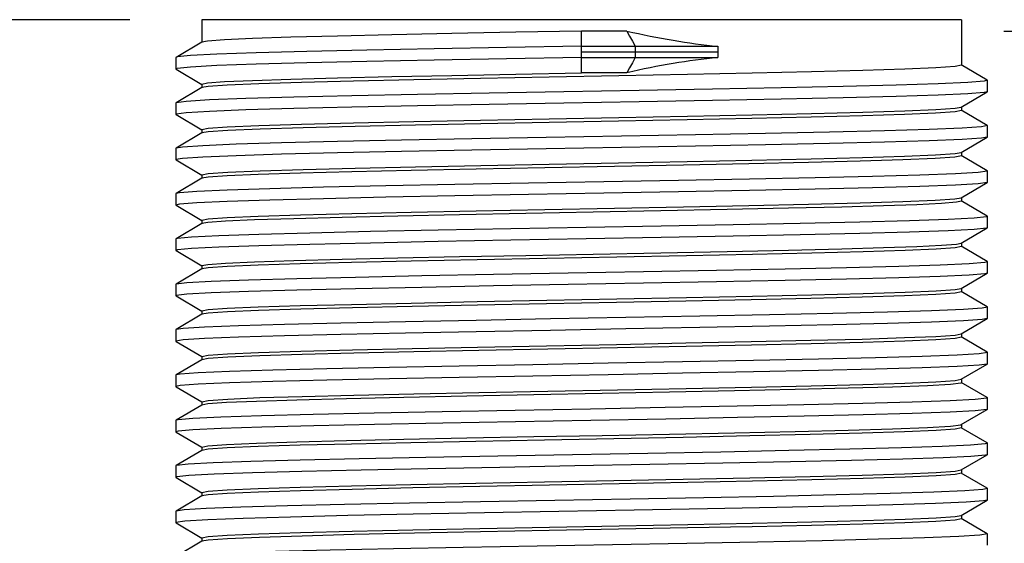
# Model space of a CAD drawing. Units: inches. Extents: x 0.4 to 16.6, y 0.6 to 10.4.
# Drawn here: x 8 to 8.9, y 7.1 to 7.6 of the extents above; entities that cross this region are included whole.
import ezdxf

# ---------------------------------------------------------------- set-up
doc = ezdxf.new("R2010")
doc.units = ezdxf.units.IN
doc.header["$LTSCALE"] = 0.935
doc.header["$MEASUREMENT"] = 0
doc.layers.get('0').update_dxf_attribs({"linetype": 'CONTINUOUS'})
for name, color, linetype in [('AXIS', 7, 'CONTINUOUS'), ('DATUM_CURVES', 7, 'CONTINUOUS'), ('SCHEME_DIMS', 7, 'CONTINUOUS')]:
    doc.layers.add(name, color=color, linetype=linetype)
doc.dimstyles.new('DIMSTYLE_1', dxfattribs={"dimtxt": 0.1, "dimasz": 0.1875, "dimexe": 0.18, "dimexo": 0.0625, "dimgap": 0.09, "dimtad": 0, "dimtih": 1, "dimtoh": 1, "dimdec": 1, "dimzin": 4, "dimdsep": 46, "dimtxsty": 'STANDARD', "dimblk": '_FILLED', "dimblk1": '_FILLED', "dimblk2": '_FILLED', "dimcen": 0.09, "dimadec": 0, "dimazin": 0, "dimtp": 0.1, "dimtm": 0.1, "dimtfac": 1, "dimtdec": 1, "dimtofl": 0, "dimtmove": 0, "dimatfit": 3, "dimldrblk": '_FILLED', "dimfxl": 1, "dimtolj": 1, "dimtzin": 4, "dimarcsym": 0})

# ---------------------------------------------------------------- blocks, each defined once
blk = doc.blocks.new('_FILLED')
at = {"color": 0, "linetype": 'BYBLOCK'}
blk.add_solid([(0, 0), (-1, 0.1667), (-1, -0.1667)], dxfattribs=at)
blk = doc.blocks.new('*D0')
at = {"layer": 'SCHEME_DIMS', "color": 2, "linetype": 'CONTINUOUS'}
for p, q in [((8.86614, 7.54879), (9.47705, 7.54879)), ((9.35205, 7.54879), (9.35205, 6.5331)), ((9.35205, 5.06741), (9.35205, 6.0831)), ((8.8698, 5.06741), (9.00013, 5.06741)), ((9.08543, 5.06741), (9.47705, 5.06741))]:
    blk.add_line(p, q, dxfattribs=at)
at = {"layer": 'SCHEME_DIMS', "color": 2, "linetype": 'CONTINUOUS', "xscale": 0.1875, "yscale": 0.1875, "zscale": 0.1875}
for p, rotation in [((9.35205, 7.54879), 90), ((9.35205, 5.06741), 270)]:
    blk.add_blockref('_FILLED', p, dxfattribs=dict(at, rotation=rotation))
at = {"layer": 'SCHEME_DIMS', "color": 2, "linetype": 'CONTINUOUS', "insert": (9.15205, 6.4331), "char_height": 0.1, "width": 0.6, "attachment_point": 2, "line_spacing_factor": 0.9}
blk.add_mtext('63\\P[2.48]', dxfattribs=at)
blk = doc.blocks.new('*D2')
at = {"layer": 'SCHEME_DIMS', "color": 2, "linetype": 'CONTINUOUS'}
for p, q in [((8.10796, 7.55863), (6.77295, 7.55863)), ((6.89795, 7.55863), (6.89795, 5.73795)), ((6.89795, 3.46726), (6.89795, 5.28795)), ((8.23376, 3.46726), (6.77295, 3.46726))]:
    blk.add_line(p, q, dxfattribs=at)
at = {"layer": 'SCHEME_DIMS', "color": 2, "linetype": 'CONTINUOUS', "xscale": 0.1875, "yscale": 0.1875, "zscale": 0.1875}
for p, rotation in [((6.89795, 7.55863), 90), ((6.89795, 3.46726), 270)]:
    blk.add_blockref('_FILLED', p, dxfattribs=dict(at, rotation=rotation))
at = {"layer": 'SCHEME_DIMS', "color": 2, "linetype": 'CONTINUOUS', "insert": (6.84795, 5.63795), "char_height": 0.1, "width": 0.6, "attachment_point": 2, "line_spacing_factor": 0.9}
blk.add_mtext('103,9\\P[4.09]', dxfattribs=at)

msp = doc.modelspace()

# ---------------------------------------------------------------- linework, layer by layer
at = {"color": 7, "linetype": 'CONTINUOUS'}
for p, q in [((8.17046, 7.55863), (8.17046, 7.53895)), ((8.82954, 7.55863), (8.82954, 7.51926)), ((8.53923, 7.54879), (8.5, 7.54879)), ((8.17064, 7.53915), (8.14812, 7.52592)), ((8.5, 7.53558), (8.61811, 7.53558)), ((8.54656, 7.53558), (8.54656, 7.52573)), ((8.61811, 7.53558), (8.61811, 7.52573)), ((8.14812, 7.52592), (8.14795, 7.52573)), ((8.14795, 7.52573), (8.14795, 7.51589)), ((8.5, 7.52573), (8.61811, 7.52573)), ((8.85189, 7.50624), (8.82937, 7.51947)), ((8.14795, 7.51589), (8.14812, 7.5157)), ((8.14812, 7.5157), (8.17064, 7.50247)), ((8.53923, 7.51252), (8.5, 7.51252)), ((8.17046, 7.50268), (8.17046, 7.49958)), ((8.85189, 7.50624), (8.85205, 7.50605)), ((8.85205, 7.49621), (8.85205, 7.50605)), ((8.17064, 7.49978), (8.14812, 7.48655)), ((8.82937, 7.48279), (8.85189, 7.49602)), ((8.85205, 7.49621), (8.85189, 7.49602)), ((8.14812, 7.48655), (8.14795, 7.48636)), ((8.14795, 7.48636), (8.14795, 7.47652)), ((8.82954, 7.48299), (8.82954, 7.47989)), ((8.14795, 7.47652), (8.14812, 7.47633)), ((8.14812, 7.47633), (8.17064, 7.4631)), ((8.85189, 7.46687), (8.82937, 7.4801)), ((8.85189, 7.46687), (8.85205, 7.46668)), ((8.85205, 7.45684), (8.85205, 7.46668)), ((8.17064, 7.46041), (8.14812, 7.44718)), ((8.17046, 7.46331), (8.17046, 7.46021)), ((8.82937, 7.44342), (8.85189, 7.45665)), ((8.85205, 7.45684), (8.85189, 7.45665)), ((8.14812, 7.44718), (8.14795, 7.44699)), ((8.14795, 7.44699), (8.14795, 7.43715)), ((8.85189, 7.4275), (8.82937, 7.44073)), ((8.82954, 7.44362), (8.82954, 7.44052)), ((8.14795, 7.43715), (8.14812, 7.43696)), ((8.14812, 7.43696), (8.17064, 7.42373)), ((8.17046, 7.42394), (8.17046, 7.42084)), ((8.85189, 7.4275), (8.85205, 7.42731)), ((8.85205, 7.41747), (8.85205, 7.42731)), ((8.17064, 7.42104), (8.14812, 7.40781)), ((8.82937, 7.40405), (8.85189, 7.41728)), ((8.85205, 7.41747), (8.85189, 7.41728)), ((8.14812, 7.40781), (8.14795, 7.40762)), ((8.14795, 7.40762), (8.14795, 7.39778)), ((8.14795, 7.39778), (8.14812, 7.39759)), ((8.14812, 7.39759), (8.17064, 7.38436)), ((8.85189, 7.38813), (8.82937, 7.40136)), ((8.82954, 7.40425), (8.82954, 7.40115)), ((8.17064, 7.38167), (8.14812, 7.36844)), ((8.17046, 7.38457), (8.17046, 7.38147)), ((8.85189, 7.38813), (8.85205, 7.38794)), ((8.85205, 7.3781), (8.85205, 7.38794)), ((8.82937, 7.36468), (8.85189, 7.37791)), ((8.85205, 7.3781), (8.85189, 7.37791)), ((8.14812, 7.36844), (8.14795, 7.36825)), ((8.14795, 7.36825), (8.14795, 7.35841)), ((8.82954, 7.36488), (8.82954, 7.36178)), ((8.14795, 7.35841), (8.14812, 7.35822)), ((8.14812, 7.35822), (8.17064, 7.34499)), ((8.85189, 7.34876), (8.82937, 7.36199)), ((8.85189, 7.34876), (8.85205, 7.34857)), ((8.85205, 7.33873), (8.85205, 7.34857)), ((8.17064, 7.3423), (8.14812, 7.32907)), ((8.17046, 7.3452), (8.17046, 7.3421)), ((8.82937, 7.32531), (8.85189, 7.33854)), ((8.85205, 7.33873), (8.85189, 7.33854)), ((8.14812, 7.32907), (8.14795, 7.32888)), ((8.14795, 7.32888), (8.14795, 7.31904)), ((8.85189, 7.30939), (8.82937, 7.32262)), ((8.82954, 7.32551), (8.82954, 7.32241)), ((8.14795, 7.31904), (8.14812, 7.31885)), ((8.14812, 7.31885), (8.17064, 7.30562)), ((8.17046, 7.30583), (8.17046, 7.30273)), ((8.85189, 7.30939), (8.85205, 7.3092)), ((8.85205, 7.29936), (8.85205, 7.3092)), ((8.17064, 7.30293), (8.14812, 7.2897)), ((8.82937, 7.28594), (8.85189, 7.29917)), ((8.85205, 7.29936), (8.85189, 7.29917)), ((8.14812, 7.2897), (8.14795, 7.28951)), ((8.14795, 7.28951), (8.14795, 7.27967)), ((8.14795, 7.27967), (8.14812, 7.27948)), ((8.14812, 7.27948), (8.17064, 7.26625)), ((8.85189, 7.27002), (8.82937, 7.28325)), ((8.82954, 7.28614), (8.82954, 7.28304)), ((8.85189, 7.27002), (8.85205, 7.26983)), ((8.85205, 7.25999), (8.85205, 7.26983)), ((8.17064, 7.26356), (8.14812, 7.25033)), ((8.17046, 7.26646), (8.17046, 7.26336)), ((8.82937, 7.24657), (8.85189, 7.2598)), ((8.85205, 7.25999), (8.85189, 7.2598)), ((8.14812, 7.25033), (8.14795, 7.25014)), ((8.14795, 7.25014), (8.14795, 7.2403)), ((8.85189, 7.23065), (8.82937, 7.24388)), ((8.82954, 7.24677), (8.82954, 7.24367)), ((8.14795, 7.2403), (8.14812, 7.24011)), ((8.14812, 7.24011), (8.17064, 7.22688)), ((8.17046, 7.22709), (8.17046, 7.22399)), ((8.85205, 7.23046), (8.8514, 7.23008)), ((8.85189, 7.23065), (8.85205, 7.23046)), ((8.85205, 7.22062), (8.85205, 7.23046)), ((8.17064, 7.22419), (8.14812, 7.21096)), ((8.82937, 7.2072), (8.85189, 7.22043)), ((8.85189, 7.22043), (8.8514, 7.22024)), ((8.85205, 7.22062), (8.85189, 7.22043)), ((8.14812, 7.21096), (8.14795, 7.21077)), ((8.14795, 7.21077), (8.14795, 7.20093)), ((8.14795, 7.20093), (8.14812, 7.20074)), ((8.82894, 7.20702), (8.82937, 7.2072)), ((8.85189, 7.19128), (8.82937, 7.20451)), ((8.82954, 7.2074), (8.82954, 7.2043)), ((8.14812, 7.20074), (8.17064, 7.18751)), ((8.17064, 7.18482), (8.14812, 7.17159)), ((8.17046, 7.18772), (8.17046, 7.18462)), ((8.85189, 7.19128), (8.85205, 7.19109)), ((8.85205, 7.18125), (8.85205, 7.19109)), ((8.82937, 7.16783), (8.85189, 7.18106)), ((8.85205, 7.18125), (8.85189, 7.18106)), ((8.14812, 7.17159), (8.14795, 7.1714)), ((8.14795, 7.1714), (8.14795, 7.16156)), ((8.82954, 7.16803), (8.82954, 7.16493)), ((8.14795, 7.16156), (8.14812, 7.16137)), ((8.14812, 7.16137), (8.17064, 7.14814)), ((8.85189, 7.15191), (8.82937, 7.16514)), ((8.85189, 7.15191), (8.85205, 7.15172)), ((8.85205, 7.14188), (8.85205, 7.15172)), ((8.17064, 7.14545), (8.14812, 7.13222)), ((8.17046, 7.14835), (8.17046, 7.14525)), ((8.82937, 7.12846), (8.85189, 7.14169)), ((8.85205, 7.14188), (8.85189, 7.14169)), ((8.14812, 7.13222), (8.14795, 7.13203)), ((8.14795, 7.13203), (8.14795, 7.12219)), ((8.85189, 7.11254), (8.82937, 7.12577)), ((8.82954, 7.12866), (8.82954, 7.12556)), ((8.14795, 7.12219), (8.14812, 7.122)), ((8.14812, 7.122), (8.17064, 7.10877)), ((8.17046, 7.10898), (8.17046, 7.10588)), ((8.85189, 7.11254), (8.85205, 7.11235)), ((8.85205, 7.10251), (8.85205, 7.11235)), ((8.17064, 7.10608), (8.14812, 7.09285))]:
    msp.add_line(p, q, dxfattribs=at)
at = {"color": 9, "linetype": 'CONTINUOUS'}
msp.add_line((8.5, 7.51252), (8.5, 7.54879), dxfattribs=at)
at = {"color": 7, "linetype": 'CONTINUOUS'}
for points in [[(8.5, 7.54879), (8.44285, 7.5477), (8.38729, 7.5466), (8.33537, 7.54551), (8.2882, 7.54442), (8.24769, 7.54333), (8.21455, 7.54223), (8.19022, 7.54113), (8.17544, 7.54004), (8.17064, 7.53915)], [(8.53923, 7.54879), (8.54164, 7.54442), (8.54408, 7.54001), (8.54656, 7.53558)], [(8.5, 7.53558), (8.43487, 7.53441), (8.37198, 7.53324), (8.31352, 7.53208), (8.26149, 7.53091), (8.2177, 7.52975), (8.18366, 7.52858), (8.16054, 7.52741), (8.14914, 7.52625), (8.14812, 7.52592)], [(8.5, 7.52573), (8.43487, 7.52457), (8.37198, 7.5234), (8.31352, 7.52224), (8.26149, 7.52107), (8.2177, 7.5199), (8.18366, 7.51874), (8.16054, 7.51757), (8.14914, 7.51641), (8.14795, 7.51589)], [(8.54656, 7.52573), (8.54408, 7.5213), (8.54164, 7.51689), (8.53923, 7.51252)], [(8.82954, 7.51926), (8.82396, 7.51811), (8.80737, 7.51695), (8.78052, 7.5158), (8.7441, 7.51465), (8.69956, 7.5135), (8.64806, 7.51234), (8.59183, 7.51119), (8.53219, 7.51003), (8.47186, 7.50889), (8.41216, 7.50773), (8.35452, 7.50656), (8.30196, 7.50538), (8.25701, 7.50423), (8.22007, 7.50306), (8.19261, 7.50189), (8.17598, 7.50073), (8.17064, 7.49978)], [(8.17046, 7.50268), (8.17544, 7.50377), (8.19022, 7.50486), (8.21455, 7.50595), (8.24769, 7.50705), (8.2882, 7.50815), (8.33537, 7.50924), (8.38729, 7.51033), (8.44285, 7.51143), (8.5, 7.51252)], [(8.85205, 7.50605), (8.84926, 7.50526), (8.83505, 7.50409), (8.80927, 7.50293), (8.77282, 7.50176), (8.72694, 7.5006), (8.67323, 7.49943), (8.61353, 7.49826), (8.54992, 7.4971), (8.48458, 7.49593), (8.41977, 7.49477), (8.35774, 7.4936), (8.30061, 7.49243), (8.25038, 7.49127), (8.20876, 7.4901), (8.17719, 7.48894), (8.15678, 7.48777), (8.14812, 7.48655)], [(8.85189, 7.49602), (8.84926, 7.49542), (8.83505, 7.49425), (8.80927, 7.49309), (8.77282, 7.49192), (8.72694, 7.49075), (8.67323, 7.48959), (8.61353, 7.48842), (8.54992, 7.48726), (8.48458, 7.48609), (8.41977, 7.48492), (8.35774, 7.48376), (8.30061, 7.48259), (8.25038, 7.48143), (8.20876, 7.48026), (8.17719, 7.47909), (8.15678, 7.47793), (8.14821, 7.47676), (8.14795, 7.47652)], [(8.17046, 7.46331), (8.17598, 7.46445), (8.19261, 7.46562), (8.22007, 7.46679), (8.25701, 7.46795), (8.30196, 7.46911), (8.35452, 7.47028), (8.41216, 7.47146), (8.47186, 7.47261), (8.53219, 7.47376), (8.59183, 7.47492), (8.64806, 7.47607), (8.69956, 7.47722), (8.7441, 7.47838), (8.78052, 7.47953), (8.80737, 7.48068), (8.82396, 7.48184), (8.82937, 7.48279)], [(8.82954, 7.47989), (8.82394, 7.47874), (8.80714, 7.47757), (8.78002, 7.47641), (8.74374, 7.47527), (8.69922, 7.47412), (8.64778, 7.47297), (8.59163, 7.47182), (8.53209, 7.47066), (8.47183, 7.46952), (8.4125, 7.46837), (8.35577, 7.46721), (8.30358, 7.46605), (8.25853, 7.4649), (8.2212, 7.46373), (8.19316, 7.46255), (8.17608, 7.46137), (8.17064, 7.46041)], [(8.85205, 7.46668), (8.84699, 7.46562), (8.83, 7.46445), (8.80161, 7.46328), (8.76281, 7.46212), (8.71493, 7.46095), (8.65963, 7.45979), (8.59883, 7.45862), (8.5346, 7.45745), (8.46919, 7.45629), (8.40483, 7.45512), (8.34377, 7.45396), (8.2881, 7.45279), (8.23974, 7.45162), (8.20037, 7.45046), (8.17135, 7.44929), (8.15368, 7.44813), (8.14812, 7.44718)], [(8.85189, 7.45665), (8.84699, 7.45577), (8.83, 7.45461), (8.80161, 7.45344), (8.76281, 7.45227), (8.71493, 7.45111), (8.65963, 7.44994), (8.59883, 7.44878), (8.5346, 7.44761), (8.46919, 7.44644), (8.40483, 7.44528), (8.34377, 7.44411), (8.2881, 7.44295), (8.23974, 7.44178), (8.20037, 7.44061), (8.17135, 7.43945), (8.15368, 7.43828), (8.14795, 7.43715)], [(8.17046, 7.42394), (8.17608, 7.42509), (8.19316, 7.42628), (8.2212, 7.42746), (8.25853, 7.42863), (8.30358, 7.42978), (8.35577, 7.43094), (8.4125, 7.43209), (8.47183, 7.43324), (8.53209, 7.43439), (8.59163, 7.43554), (8.64778, 7.43669), (8.69922, 7.43785), (8.74374, 7.439), (8.78002, 7.44014), (8.80714, 7.4413), (8.82394, 7.44246), (8.82937, 7.44342)], [(8.82954, 7.44052), (8.82386, 7.43936), (8.8067, 7.43818), (8.77877, 7.437), (8.74179, 7.43584), (8.69679, 7.43469), (8.64493, 7.43353), (8.58841, 7.43238), (8.52861, 7.43123), (8.46815, 7.43007), (8.40841, 7.42892), (8.3521, 7.42777), (8.30059, 7.42661), (8.256, 7.42546), (8.2195, 7.4243), (8.19259, 7.42315), (8.17604, 7.42199), (8.17064, 7.42104)], [(8.85205, 7.42731), (8.85192, 7.42714), (8.84405, 7.42597), (8.82431, 7.4248), (8.79337, 7.42364), (8.75229, 7.42247), (8.70251, 7.42131), (8.64574, 7.42014), (8.58393, 7.41897), (8.51922, 7.41781), (8.45385, 7.41664), (8.39008, 7.41548), (8.3301, 7.41431), (8.27598, 7.41314), (8.22961, 7.41198), (8.19256, 7.41081), (8.16614, 7.40965), (8.15124, 7.40848), (8.14812, 7.40781)], [(8.85189, 7.41728), (8.84405, 7.41613), (8.82431, 7.41496), (8.79337, 7.4138), (8.75229, 7.41263), (8.70251, 7.41146), (8.64574, 7.4103), (8.58393, 7.40913), (8.51922, 7.40797), (8.45385, 7.4068), (8.39008, 7.40563), (8.3301, 7.40447), (8.27598, 7.4033), (8.22961, 7.40214), (8.19256, 7.40097), (8.16614, 7.3998), (8.15124, 7.39864), (8.14795, 7.39778)], [(8.17046, 7.38457), (8.17604, 7.38572), (8.19259, 7.38688), (8.2195, 7.38803), (8.256, 7.38918), (8.30059, 7.39034), (8.3521, 7.39149), (8.40841, 7.39264), (8.46815, 7.3938), (8.52861, 7.39495), (8.58841, 7.39611), (8.64493, 7.39726), (8.69679, 7.39842), (8.74179, 7.39957), (8.77877, 7.40073), (8.8067, 7.4019), (8.82386, 7.40309), (8.82937, 7.40405)], [(8.82954, 7.40115), (8.82516, 7.40013), (8.81212, 7.39911), (8.79087, 7.39809), (8.76175, 7.39706), (8.72587, 7.39604)], [(8.72587, 7.39604), (8.67941, 7.39492), (8.62622, 7.39377), (8.56879, 7.39263), (8.50997, 7.3915), (8.45156, 7.39039), (8.39417, 7.38926), (8.34049, 7.38815), (8.29216, 7.38704), (8.25036, 7.38593), (8.21619, 7.38481), (8.19109, 7.3837), (8.17565, 7.38258), (8.17064, 7.38167)], [(8.7413, 7.38283), (8.6897, 7.38166), (8.63156, 7.3805), (8.56887, 7.37933), (8.50381, 7.37816), (8.43861, 7.377), (8.37553, 7.37583), (8.31675, 7.37467), (8.2643, 7.3735), (8.21999, 7.37233), (8.18535, 7.37117), (8.16157, 7.37), (8.14947, 7.36884), (8.14812, 7.36844)], [(8.85205, 7.38794), (8.85115, 7.38749), (8.84045, 7.38633), (8.818, 7.38516), (8.78456, 7.38399), (8.7413, 7.38283)], [(8.7413, 7.37299), (8.6897, 7.37182), (8.63156, 7.37065), (8.56887, 7.36949), (8.50381, 7.36832), (8.43861, 7.36716), (8.37553, 7.36599), (8.31675, 7.36482), (8.2643, 7.36366), (8.21999, 7.36249), (8.18535, 7.36133), (8.16157, 7.36016), (8.14947, 7.35899), (8.14795, 7.35841)], [(8.85189, 7.37791), (8.85115, 7.37765), (8.84045, 7.37648), (8.818, 7.37532), (8.78456, 7.37415), (8.7413, 7.37299)], [(8.72587, 7.35977), (8.76175, 7.36079), (8.79087, 7.36182), (8.81212, 7.36283), (8.82516, 7.36386), (8.82937, 7.36468)], [(8.17046, 7.3452), (8.17565, 7.34631), (8.19109, 7.34742), (8.21619, 7.34854), (8.25036, 7.34965), (8.29216, 7.35076), (8.34049, 7.35187), (8.39417, 7.35299), (8.45156, 7.35411), (8.50997, 7.35523), (8.56879, 7.35636), (8.62622, 7.3575), (8.67941, 7.35865), (8.72587, 7.35977)], [(8.82954, 7.36178), (8.82397, 7.36063), (8.80744, 7.35948), (8.78056, 7.35832), (8.74411, 7.35717), (8.69971, 7.35602), (8.64822, 7.35486), (8.59088, 7.35369), (8.53055, 7.35252), (8.46996, 7.35137), (8.40952, 7.3502), (8.35199, 7.34902), (8.30028, 7.34786), (8.25589, 7.34671), (8.21944, 7.34556), (8.19256, 7.34441), (8.17603, 7.34325), (8.17064, 7.3423)], [(8.85205, 7.34857), (8.84972, 7.34785), (8.8362, 7.34668), (8.81107, 7.34552), (8.77521, 7.34435), (8.72984, 7.34318), (8.67653, 7.34202), (8.61713, 7.34085), (8.55368, 7.33969), (8.48838, 7.33852), (8.42348, 7.33735), (8.36123, 7.33619), (8.30376, 7.33502), (8.25307, 7.33386), (8.21091, 7.33269), (8.17873, 7.33152), (8.15764, 7.33036), (8.14838, 7.32919), (8.14812, 7.32907)], [(8.85189, 7.33854), (8.84972, 7.33801), (8.8362, 7.33684), (8.81107, 7.33567), (8.77521, 7.33451), (8.72984, 7.33334), (8.67653, 7.33217), (8.61713, 7.33101), (8.55368, 7.32984), (8.48838, 7.32868), (8.42348, 7.32751), (8.36123, 7.32634), (8.30376, 7.32518), (8.25307, 7.32401), (8.21091, 7.32285), (8.17873, 7.32168), (8.15764, 7.32051), (8.14838, 7.31935), (8.14795, 7.31904)], [(8.17046, 7.30583), (8.17603, 7.30698), (8.19256, 7.30813), (8.21944, 7.30929), (8.25589, 7.31044), (8.30028, 7.31159), (8.35199, 7.31275), (8.40952, 7.31393), (8.46996, 7.3151), (8.53055, 7.31625), (8.59088, 7.31742), (8.64822, 7.31859), (8.69971, 7.31975), (8.74411, 7.3209), (8.78056, 7.32205), (8.80744, 7.3232), (8.82397, 7.32436), (8.82937, 7.32531)], [(8.82954, 7.32241), (8.82393, 7.32126), (8.80728, 7.3201), (8.78022, 7.31894), (8.74352, 7.31778), (8.69875, 7.31663), (8.64722, 7.31547), (8.59036, 7.31431), (8.5302, 7.31315), (8.46953, 7.31199), (8.40962, 7.31083), (8.35308, 7.30968), (8.30128, 7.30852), (8.25646, 7.30736), (8.21978, 7.3062), (8.19272, 7.30504), (8.17607, 7.30389), (8.17064, 7.30293)], [(8.85205, 7.3092), (8.84761, 7.3082), (8.8313, 7.30704), (8.80355, 7.30587), (8.76532, 7.3047), (8.71793, 7.30354), (8.66302, 7.30237), (8.60247, 7.30121), (8.53839, 7.30004), (8.47298, 7.29887), (8.4085, 7.29771), (8.34719, 7.29654), (8.29115, 7.29538), (8.24232, 7.29421), (8.20239, 7.29304), (8.17273, 7.29188), (8.15438, 7.29071), (8.14812, 7.2897)], [(8.85189, 7.29917), (8.84761, 7.29836), (8.8313, 7.29719), (8.80355, 7.29603), (8.76532, 7.29486), (8.71793, 7.2937), (8.66302, 7.29253), (8.60247, 7.29136), (8.53839, 7.2902), (8.47298, 7.28903), (8.4085, 7.28787), (8.34719, 7.2867), (8.29115, 7.28553), (8.24232, 7.28437), (8.20239, 7.2832), (8.17273, 7.28204), (8.15438, 7.28087), (8.14795, 7.27967)], [(8.17046, 7.26646), (8.17607, 7.26761), (8.19272, 7.26877), (8.21978, 7.26993), (8.25646, 7.27109), (8.30128, 7.27224), (8.35308, 7.2734), (8.40962, 7.27456), (8.46953, 7.27572), (8.5302, 7.27687), (8.59036, 7.27804), (8.64722, 7.2792), (8.69875, 7.28036), (8.74352, 7.28151), (8.78022, 7.28267), (8.80728, 7.28382), (8.82393, 7.28498), (8.82937, 7.28594)], [(8.82954, 7.28304), (8.82395, 7.28189), (8.80736, 7.28073), (8.78039, 7.27958), (8.74382, 7.27842), (8.69909, 7.27727), (8.64727, 7.2761), (8.59083, 7.27495), (8.5312, 7.2738), (8.47069, 7.27264), (8.41085, 7.27148), (8.35432, 7.27033), (8.30248, 7.26917), (8.25755, 7.26802), (8.22085, 7.26687), (8.19319, 7.2657), (8.17613, 7.26452), (8.17064, 7.26356)], [(8.85205, 7.26983), (8.84484, 7.26856), (8.82577, 7.26739), (8.79545, 7.26623), (8.75493, 7.26506), (8.70561, 7.26389), (8.64919, 7.26273), (8.58762, 7.26156), (8.52302, 7.2604), (8.45763, 7.25923), (8.3937, 7.25806), (8.33344, 7.2569), (8.27893, 7.25573), (8.23206, 7.25457), (8.19444, 7.2534), (8.16736, 7.25223), (8.15178, 7.25107), (8.14812, 7.25033)], [(8.85189, 7.2598), (8.84484, 7.25872), (8.82577, 7.25755), (8.79545, 7.25638), (8.75493, 7.25522), (8.70561, 7.25405), (8.64919, 7.25289), (8.58762, 7.25172), (8.52302, 7.25055), (8.45763, 7.24939), (8.3937, 7.24822), (8.33344, 7.24706), (8.27893, 7.24589), (8.23206, 7.24472), (8.19444, 7.24356), (8.16736, 7.24239), (8.15178, 7.24123), (8.14795, 7.2403)], [(8.17046, 7.22709), (8.17613, 7.22825), (8.19319, 7.22943), (8.22085, 7.2306), (8.25755, 7.23175), (8.30248, 7.2329), (8.35432, 7.23406), (8.41085, 7.23521), (8.47069, 7.23637), (8.5312, 7.23752), (8.59083, 7.23868), (8.64727, 7.23983), (8.69909, 7.24099), (8.74382, 7.24215), (8.78039, 7.2433), (8.80736, 7.24446), (8.82395, 7.24562), (8.82937, 7.24657)], [(8.82954, 7.24367), (8.82939, 7.24348), (8.82894, 7.24329)], [(8.82894, 7.24329), (8.81991, 7.24216), (8.79993, 7.241), (8.76979, 7.23984), (8.73123, 7.2387), (8.68516, 7.23757), (8.63262, 7.23643), (8.57619, 7.23529), (8.51769, 7.23417), (8.45855, 7.23304), (8.40046, 7.23191), (8.34588, 7.23078), (8.29602, 7.22965), (8.25302, 7.22852), (8.21801, 7.2274), (8.19197, 7.22626), (8.17585, 7.22512), (8.17064, 7.22419)], [(8.8514, 7.23008), (8.8414, 7.22891), (8.81961, 7.22775), (8.78678, 7.22658), (8.74405, 7.22542), (8.6929, 7.22425), (8.63508, 7.22308), (8.5726, 7.22192), (8.50761, 7.22075), (8.44236, 7.21959), (8.3791, 7.21842), (8.32001, 7.21725), (8.26714, 7.21609), (8.22231, 7.21492), (8.18707, 7.21376), (8.16263, 7.21259), (8.14985, 7.21142), (8.14812, 7.21096)], [(8.8514, 7.22024), (8.84141, 7.21907), (8.81965, 7.21791), (8.78686, 7.21674), (8.74418, 7.21558), (8.69309, 7.21441), (8.63533, 7.21325), (8.57291, 7.21208), (8.50798, 7.21092), (8.44277, 7.20975), (8.37953, 7.20859), (8.32045, 7.20742), (8.26756, 7.20625), (8.22268, 7.20509), (8.18736, 7.20392), (8.16283, 7.20276), (8.14992, 7.20159), (8.14795, 7.20093)], [(8.17046, 7.18772), (8.17585, 7.18885), (8.19197, 7.18999), (8.21801, 7.19112), (8.25302, 7.19225), (8.29602, 7.19338), (8.34588, 7.19451), (8.40046, 7.19564), (8.45855, 7.19677), (8.51769, 7.19789), (8.57619, 7.19902), (8.63262, 7.20015), (8.68516, 7.2013), (8.73123, 7.20243), (8.76979, 7.20357), (8.79993, 7.20472), (8.81991, 7.20588), (8.82894, 7.20702)], [(8.82954, 7.2043), (8.82402, 7.20316), (8.80748, 7.202), (8.78014, 7.20083), (8.74332, 7.19967), (8.69841, 7.19851), (8.64579, 7.19733), (8.58797, 7.19615), (8.52803, 7.19499), (8.46772, 7.19385), (8.4081, 7.19269), (8.35187, 7.19154), (8.30039, 7.19038), (8.25586, 7.18923), (8.21942, 7.18808), (8.19256, 7.18693), (8.17603, 7.18577), (8.17064, 7.18482)], [(8.85205, 7.19109), (8.85014, 7.19043), (8.83731, 7.18927), (8.81284, 7.1881), (8.77756, 7.18694), (8.7327, 7.18577), (8.67981, 7.1846), (8.62071, 7.18344), (8.55744, 7.18227), (8.49218, 7.18111), (8.4272, 7.17994), (8.36473, 7.17877), (8.30693, 7.17761), (8.2558, 7.17644), (8.2131, 7.17528), (8.18031, 7.17411), (8.15855, 7.17294), (8.14859, 7.17178), (8.14812, 7.17159)], [(8.85189, 7.18106), (8.85029, 7.18062), (8.83777, 7.17945), (8.81359, 7.17829), (8.7786, 7.17712), (8.73401, 7.17596), (8.68135, 7.17479), (8.62243, 7.17363), (8.55929, 7.17246), (8.49411, 7.1713), (8.42913, 7.17013), (8.3666, 7.16897), (8.30866, 7.1678), (8.25732, 7.16664), (8.21435, 7.16547), (8.18123, 7.16431), (8.1591, 7.16314), (8.14873, 7.16198), (8.14795, 7.16156)], [(8.17046, 7.14835), (8.17603, 7.1495), (8.19256, 7.15065), (8.21942, 7.1518), (8.25586, 7.15296), (8.30039, 7.15411), (8.35187, 7.15527), (8.4081, 7.15642), (8.46772, 7.15757), (8.52803, 7.15872), (8.58797, 7.15988), (8.64579, 7.16106), (8.69841, 7.16224), (8.74332, 7.16339), (8.78014, 7.16456), (8.80748, 7.16573), (8.82402, 7.16688), (8.82937, 7.16783)], [(8.82954, 7.16493), (8.824, 7.16378), (8.80757, 7.16263), (8.78065, 7.16148), (8.74418, 7.16032), (8.69969, 7.15917), (8.64825, 7.15801), (8.59206, 7.15687), (8.53248, 7.15571), (8.47216, 7.15456), (8.41177, 7.15339), (8.3537, 7.15221), (8.30102, 7.15103), (8.2562, 7.14987), (8.21955, 7.14871), (8.19241, 7.14755), (8.17599, 7.1464), (8.17064, 7.14545)], [(8.85205, 7.15172), (8.84819, 7.15079), (8.83257, 7.14962), (8.80546, 7.14846), (8.76781, 7.14729), (8.72091, 7.14613), (8.66638, 7.14496), (8.6061, 7.14379), (8.54217, 7.14263), (8.47677, 7.14146), (8.41218, 7.1403), (8.35062, 7.13913), (8.29422, 7.13796), (8.24493, 7.1368), (8.20444, 7.13563), (8.17415, 7.13447), (8.15512, 7.1333), (8.14812, 7.13222)], [(8.85189, 7.14169), (8.84864, 7.141), (8.8336, 7.13984), (8.80705, 7.13867), (8.76991, 7.13751), (8.72347, 7.13634), (8.66932, 7.13518), (8.60934, 7.13401), (8.54558, 7.13285), (8.48025, 7.13168), (8.41561, 7.13052), (8.35387, 7.12935), (8.29717, 7.12819), (8.24747, 7.12702), (8.20647, 7.12586), (8.1756, 7.12469), (8.15591, 7.12353), (8.14808, 7.12236), (8.14795, 7.12219)], [(8.17046, 7.10898), (8.17599, 7.11012), (8.19241, 7.11128), (8.21955, 7.11244), (8.2562, 7.1136), (8.30102, 7.11476), (8.3537, 7.11594), (8.41177, 7.11712), (8.47216, 7.11829), (8.53248, 7.11944), (8.59206, 7.12059), (8.64825, 7.12174), (8.69969, 7.1229), (8.74418, 7.12405), (8.78065, 7.1252), (8.80757, 7.12636), (8.824, 7.12751), (8.82937, 7.12846)], [(8.82954, 7.12556), (8.82395, 7.12441), (8.80726, 7.12325), (8.78035, 7.1221), (8.74399, 7.12094), (8.69944, 7.11979), (8.64795, 7.11864), (8.59172, 7.11749), (8.5321, 7.11633), (8.47177, 7.11518), (8.41235, 7.11403), (8.35505, 7.11287), (8.30262, 7.1117), (8.2576, 7.11054), (8.22049, 7.10938), (8.1928, 7.1082), (8.176, 7.10703), (8.17064, 7.10608)], [(8.85205, 7.11235), (8.84558, 7.11115), (8.82719, 7.10998), (8.7975, 7.10881), (8.75754, 7.10765), (8.70869, 7.10648), (8.65263, 7.10532), (8.5913, 7.10415), (8.52682, 7.10298), (8.46141, 7.10182), (8.39733, 7.10065), (8.3368, 7.09949), (8.28191, 7.09832), (8.23454, 7.09715), (8.19634, 7.09599), (8.16863, 7.09482), (8.15236, 7.09366), (8.14812, 7.09285)]]:
    msp.add_lwpolyline(points, dxfattribs=at)
for centre, major_axis, start_param, end_param in [((8.5, 7.72666), (0.32461, -0.12414), -1.27841, -1.031168), ((8.5, 7.33465), (0.32461, 0.12414), 1.031168, 1.27841)]:
    msp.add_ellipse(centre, major_axis=major_axis, ratio=0.457115, start_param=start_param, end_param=end_param, dxfattribs=at)
at = {"layer": 'AXIS', "color": 7, "linetype": 'CONTINUOUS'}
for p, q in [((8.17046, 7.55863), (8.17046, 7.53895)), ((8.82954, 7.55863), (8.17046, 7.55863)), ((8.82954, 7.55863), (8.82954, 7.51926)), ((8.17046, 7.50268), (8.17046, 7.49958)), ((8.82954, 7.48299), (8.82954, 7.47989)), ((8.17046, 7.46331), (8.17046, 7.46021)), ((8.82954, 7.44362), (8.82954, 7.44052)), ((8.17046, 7.42394), (8.17046, 7.42084)), ((8.82954, 7.40425), (8.82954, 7.40115)), ((8.17046, 7.38457), (8.17046, 7.38147)), ((8.82954, 7.36488), (8.82954, 7.36178)), ((8.17046, 7.3452), (8.17046, 7.3421)), ((8.82954, 7.32551), (8.82954, 7.32241)), ((8.17046, 7.30583), (8.17046, 7.30273)), ((8.82954, 7.28614), (8.82954, 7.28304)), ((8.17046, 7.26646), (8.17046, 7.26336)), ((8.82954, 7.24677), (8.82954, 7.24367)), ((8.17046, 7.22709), (8.17046, 7.22399)), ((8.82954, 7.2074), (8.82954, 7.2043)), ((8.17046, 7.18772), (8.17046, 7.18462)), ((8.82954, 7.16803), (8.82954, 7.16493)), ((8.17046, 7.14835), (8.17046, 7.14525)), ((8.82954, 7.12866), (8.82954, 7.12556)), ((8.17046, 7.10898), (8.17046, 7.10588))]:
    msp.add_line(p, q, dxfattribs=at)
at = {"layer": 'DATUM_CURVES', "color": 4, "linetype": 'CONTINUOUS'}
msp.add_line((8.5, 7.53066), (8.61811, 7.53066), dxfattribs=at)

# ---------------------------------------------------------------- dimensions: what is measured, and where the dimension line sits
at = {"layer": 'SCHEME_DIMS', "color": 2, "linetype": 'CONTINUOUS'}
for base, p1, p2, picture, middle in [((6.89795, 7.55863), (8.23376, 3.46726), (8.10796, 7.55863), '*D2', (6.74795, 5.51295)), ((9.35205, 7.54879), (8.8698, 5.06741), (8.86614, 7.54879), '*D0', (9.27705, 6.3081))]:
    dim = msp.add_linear_dim(base=base, p1=p1, p2=p2, angle=90, dimstyle='DIMSTYLE_1', dxfattribs=at)
    dim.commit()
    dim.dimension.update_dxf_attribs({"geometry": picture, "text_midpoint": middle, "dimtype": 160})

doc.saveas('drawing.dxf')
